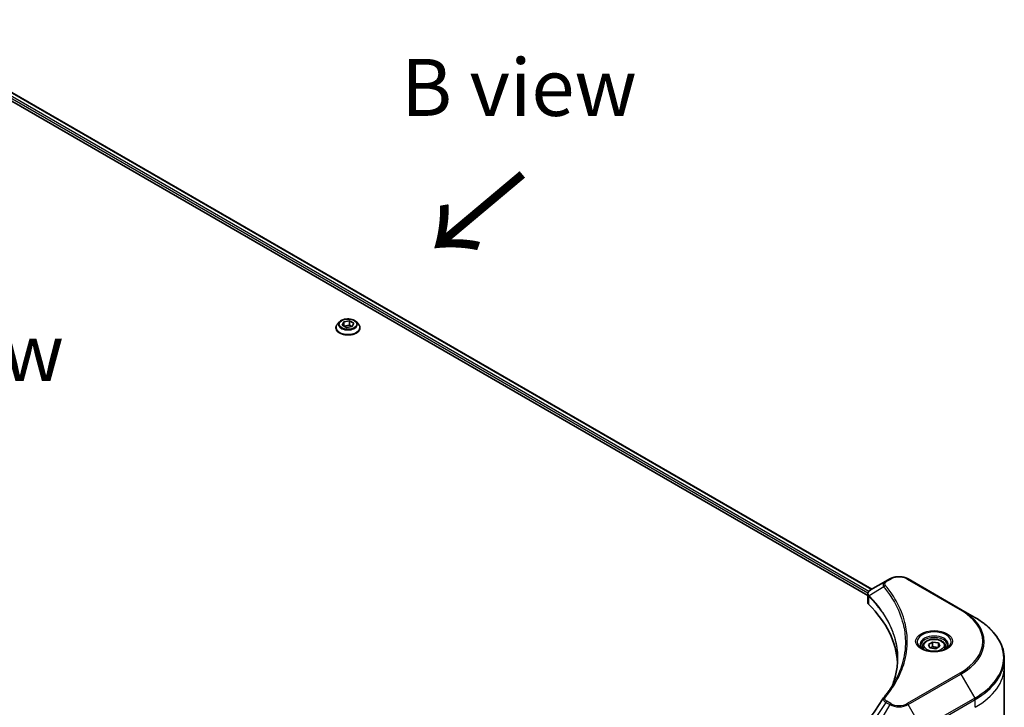
# Model space of a CAD drawing. Units: millimetres. Extents: x 65 to 10878, y 36 to 1862.
# Drawn here: x 402 to 597, y 911 to 1047 of the extents above; entities that cross this region are included whole.
import ezdxf

# ---------------------------------------------------------------- set-up
doc = ezdxf.new("R2010")
doc.units = ezdxf.units.MM
doc.header["$LTSCALE"] = 4.5
for name, color, linetype, lineweight in [('Symbol (ISO)', 7, 'Continuous', 18), ('Visible (ISO)', 7, 'Continuous', 35), ('Visible Narrow (ISO)', 7, 'Continuous', 25)]:
    doc.layers.add(name, color=color, linetype=linetype, lineweight=lineweight)
doc.styles.add('Note Text (TK)', font='MS PGothic.ttf')

msp = doc.modelspace()

# ---------------------------------------------------------------- linework, layer by layer
at = {"layer": 'Visible (ISO)'}
for p, q in [((375.0924, 1045.987), (569.8442, 933.547)), ((376.0088, 1047.1876), (570.6912, 934.7877)), ((465.5763, 987.5396), (465.1704, 987.0869)), ((466.1135, 986.9226), (466.4191, 987.5812)), ((466.4191, 987.5812), (467.5598, 987.7577)), ((466.4191, 987.5812), (466.4191, 986.7461)), ((467.5598, 987.7577), (468.3949, 987.2755)), ((467.5598, 987.7577), (467.5598, 986.8892)), ((468.9321, 987.5396), (469.338, 987.0869)), ((464.8814, 986.3642), (464.8814, 986.3914)), ((466.9485, 986.4405), (466.1135, 986.9226)), ((466.4648, 986.7198), (467.5598, 986.8892)), ((468.0892, 986.617), (466.9485, 986.4405)), ((467.5598, 986.8892), (468.0436, 986.6099)), ((468.3949, 987.2755), (468.0892, 986.617)), ((469.6269, 986.3642), (469.6269, 986.3914)), ((574.1997, 936.8134), (573.4261, 936.3667)), ((588.2542, 930.801), (577.8404, 936.8134)), ((573.4261, 936.3667), (570.4171, 934.6295)), ((569.8442, 932.2373), (569.8442, 933.7903)), ((590.9774, 929.2287), (588.2542, 930.801)), ((580.7126, 923.5014), (580.7126, 922.9942)), ((581.8219, 923.8783), (582.6569, 924.3604)), ((582.1275, 923.2197), (581.8219, 923.8783)), ((583.2682, 923.0432), (582.1275, 923.2197)), ((582.6569, 924.3604), (583.7976, 924.184)), ((582.6569, 923.492), (582.6569, 924.3604)), ((584.1033, 923.5254), (583.2682, 923.0432)), ((583.7976, 924.184), (584.1033, 923.5254)), ((583.7976, 923.3489), (583.7976, 924.184)), ((585.2126, 923.5014), (585.2126, 922.9942)), ((596.8135, 919.4932), (596.8135, 921.0249)), ((596.8135, 909.2769), (596.8135, 919.4932))]:
    msp.add_line(p, q, dxfattribs=at)
for centre, major_axis, ratio, start_param, end_param in [((571.4806, 932.2373), (-1.6364, 0), 0.57735027, 0, 0.523143), ((533.208, 919.4932), (42.5455, 0), 0.57735027, 0.03285124, 0.523143), ((574.0721, 912.744), (-1.216, 0.3229), 0.82737827, 5.92008942, 6.0121585)]:
    msp.add_ellipse(centre, major_axis=major_axis, ratio=ratio, start_param=start_param, end_param=end_param, dxfattribs=at)
for points, knots in [([(468.9321, 987.5396), (468.8317, 987.6516), (468.7042, 987.7499), (468.4034, 987.9191), (468.2281, 987.9887), (467.852, 988.0903), (467.6512, 988.1225), (467.2443, 988.1472), (467.0382, 988.1399), (466.6394, 988.0868), (466.4468, 988.041), (466.0928, 987.9133), (465.9316, 987.8313), (465.7126, 987.6745), (465.6391, 987.6097), (465.5763, 987.5396)], [1.26296478, 1.26296478, 1.26296478, 1.26296478, 1.5839777, 1.5839777, 1.9184063, 1.9184063, 2.25148375, 2.25148375, 2.58279719, 2.58279719, 2.9145331, 2.9145331, 3.24851107, 3.24851107, 3.4494242, 3.4494242, 3.4494242, 3.4494242]), ([(465.1704, 987.0869), (465.1338, 987.0461), (465.1003, 987.0039), (465.0398, 986.9169), (465.0128, 986.8722), (464.966, 986.7804), (464.9461, 986.7334), (464.9141, 986.6377), (464.9019, 986.589), (464.8856, 986.4907), (464.8814, 986.4411), (464.8814, 986.3914)], [3.449424205, 3.449424205, 3.449424205, 3.449424205, 3.544937527, 3.544937527, 3.64045085, 3.64045085, 3.735964172, 3.735964172, 3.831477495, 3.831477495, 3.926990817, 3.926990817, 3.926990817, 3.926990817]), ([(464.8814, 986.3642), (464.8814, 986.2179), (464.92, 986.072), (465.0696, 985.7924), (465.1833, 985.6594), (465.4768, 985.4181), (465.659, 985.3108), (466.0713, 985.1357), (466.3015, 985.0681), (466.7855, 984.9791), (467.0392, 984.9576), (467.545, 984.9623), (467.7971, 984.9885), (468.2752, 985.0864), (468.5011, 985.158), (468.9044, 985.3408), (469.0817, 985.452), (469.3678, 985.7044), (469.4771, 985.8456), (469.599, 986.1149), (469.6269, 986.2395), (469.6269, 986.3642)], [3.92699082, 3.92699082, 3.92699082, 3.92699082, 4.2267014, 4.2267014, 4.53911238, 4.53911238, 4.86360542, 4.86360542, 5.18933336, 5.18933336, 5.51408383, 5.51408383, 5.83843868, 5.83843868, 6.16327278, 6.16327278, 6.48907018, 6.48907018, 6.81298523, 6.81298523, 7.06858347, 7.06858347, 7.06858347, 7.06858347]), ([(469.6269, 986.3914), (469.6269, 986.4411), (469.6228, 986.4907), (469.6065, 986.589), (469.5943, 986.6377), (469.5622, 986.7334), (469.5424, 986.7804), (469.4955, 986.8722), (469.4686, 986.9169), (469.4081, 987.0039), (469.3745, 987.0461), (469.338, 987.0869)], [0.785398163, 0.785398163, 0.785398163, 0.785398163, 0.880911486, 0.880911486, 0.976424808, 0.976424808, 1.071938131, 1.071938131, 1.167451453, 1.167451453, 1.262964775, 1.262964775, 1.262964775, 1.262964775]), ([(574.1997, 936.8134), (574.401, 936.9296), (574.6265, 937.0233), (575.1079, 937.165), (575.3639, 937.2127), (575.8867, 937.2605), (576.1534, 937.2605), (576.6762, 937.2127), (576.9322, 937.165), (577.4136, 937.0233), (577.6391, 936.9296), (577.8404, 936.8134)], [1.57079633, 1.57079633, 1.57079633, 1.57079633, 1.88495559, 1.88495559, 2.19911486, 2.19911486, 2.51327412, 2.51327412, 2.82743339, 2.82743339, 3.14159265, 3.14159265, 3.14159265, 3.14159265]), ([(569.8442, 933.7903), (569.8442, 933.8647), (569.8556, 933.9383), (569.8965, 934.0768), (569.9258, 934.1418), (569.9968, 934.2617), (570.0384, 934.3167), (570.1302, 934.4177), (570.1806, 934.4639), (570.2881, 934.5487), (570.3453, 934.5873), (570.4054, 934.6226)], [0.07890981, 0.07890981, 0.07890981, 0.07890981, 0.102485407, 0.102485407, 0.126061004, 0.126061004, 0.149636601, 0.149636601, 0.173212198, 0.173212198, 0.196787795, 0.196787795, 0.196787795, 0.196787795]), ([(596.8135, 921.0249), (596.8135, 921.6433), (596.7291, 922.2615), (596.3954, 923.4779), (596.1463, 924.076), (595.4935, 925.2358), (595.0899, 925.7977), (594.1411, 926.8729), (593.5958, 927.3862), (592.3779, 928.354), (591.7054, 928.8084), (590.9774, 929.2287)], [2.35619449, 2.35619449, 2.35619449, 2.35619449, 2.513274123, 2.513274123, 2.670353756, 2.670353756, 2.827433388, 2.827433388, 2.984513021, 2.984513021, 3.141592654, 3.141592654, 3.141592654, 3.141592654]), ([(580.8142, 922.9164), (580.7866, 922.9361), (580.7602, 922.956), (580.6576, 923.0375), (580.5911, 923.1006), (580.48, 923.2265), (580.4354, 923.2893), (580.3667, 923.4114), (580.3424, 923.4707), (580.3109, 923.5857), (580.3035, 923.6414), (580.3035, 923.6971)], [6.388813802, 6.388813802, 6.388813802, 6.388813802, 6.44026494, 6.44026494, 6.597344573, 6.597344573, 6.754424205, 6.754424205, 6.911503838, 6.911503838, 7.068583471, 7.068583471, 7.068583471, 7.068583471]), ([(580.7126, 923.5014), (580.7126, 923.6416), (580.7456, 923.7812), (580.8726, 924.0505), (580.9708, 924.1785), (581.2296, 924.4193), (581.3971, 924.5284), (581.7804, 924.7101), (581.9978, 924.7812), (582.4554, 924.8772), (582.6954, 924.9024), (583.1752, 924.9058), (583.4149, 924.8843), (583.8732, 924.796), (584.0916, 924.7291), (584.487, 924.5527), (584.6638, 924.4429), (584.9507, 924.1867), (585.0629, 924.0407), (585.1847, 923.759), (585.2126, 923.6304), (585.2126, 923.5014)], [2.35619449, 2.35619449, 2.35619449, 2.35619449, 2.62198886, 2.62198886, 2.91161337, 2.91161337, 3.23970828, 3.23970828, 3.57841915, 3.57841915, 3.91455234, 3.91455234, 4.24911174, 4.24911174, 4.58502719, 4.58502719, 4.92367944, 4.92367944, 5.25327908, 5.25327908, 5.49778714, 5.49778714, 5.49778714, 5.49778714]), ([(585.6216, 923.6971), (585.6216, 923.6414), (585.6142, 923.5857), (585.5827, 923.4707), (585.5584, 923.4114), (585.4897, 923.2893), (585.4452, 923.2265), (585.3341, 923.1006), (585.2675, 923.0375), (585.165, 922.956), (585.1385, 922.9361), (585.111, 922.9164)], [3.926990817, 3.926990817, 3.926990817, 3.926990817, 4.08407045, 4.08407045, 4.241150082, 4.241150082, 4.398229715, 4.398229715, 4.555309348, 4.555309348, 4.606760485, 4.606760485, 4.606760485, 4.606760485]), ([(580.5885, 923.035), (580.8148, 922.9043), (581.0821, 922.7897), (581.675, 922.6086), (582.0011, 922.5427), (582.6784, 922.4698), (583.0298, 922.4633), (583.7184, 922.5117), (584.0554, 922.5665), (584.6766, 922.7295), (584.961, 922.8372), (585.2506, 922.9867), (585.2943, 923.0106), (585.3366, 923.035)], [0, 0, 0, 0, 0.29880315, 0.29880315, 0.60113033, 0.60113033, 0.90635223, 0.90635223, 1.21186251, 1.21186251, 1.51493929, 1.51493929, 1.57079633, 1.57079633, 1.57079633, 1.57079633]), ([(575.7534, 921.0989), (575.7534, 920.6512), (575.7318, 920.2035), (575.6453, 919.3092), (575.5805, 918.8627), (575.4077, 917.972), (575.2997, 917.5278), (575.0409, 916.643), (574.89, 916.2024), (574.7102, 915.7447), (574.7025, 915.7253), (574.6948, 915.7058)], [2.73884789, 2.73884789, 2.73884789, 2.73884789, 3.0315659, 3.0315659, 3.32428391, 3.32428391, 3.61700192, 3.61700192, 3.90971993, 3.90971993, 3.92272088, 3.92272088, 3.92272088, 3.92272088]), ([(573.0303, 913.4031), (573.2181, 913.6307), (573.3943, 913.8524), (573.7407, 914.3058), (573.908, 914.5339), (574.2308, 914.9925), (574.3862, 915.2231), (574.685, 915.6867), (574.8285, 915.9196), (575.1032, 916.3876), (575.2345, 916.6226), (575.3597, 916.8587)], [0, 0, 0, 0, 0.160255913, 0.160255913, 0.320511826, 0.320511826, 0.480767738, 0.480767738, 0.641023651, 0.641023651, 0.801279564, 0.801279564, 0.801279564, 0.801279564])]:
    msp.add_open_spline(points, degree=3, knots=knots, dxfattribs=at)
for points, weights in [([(582.6569, 923.492), (582.452, 923.3053), (582.2743, 923.197)], [1, 1.07039454817, 1.07672477615]), ([(583.7307, 923.3103), (583.2014, 923.2749), (582.6569, 923.492)], [1.01523736138, 1.14666441016, 1])]:
    msp.add_rational_spline(points, weights, degree=2, dxfattribs=at)
msp.add_open_spline([(570.0241, 908.8653), (571.0077, 910.3509), (571.9904, 911.8372), (572.972, 913.3244)], degree=3, dxfattribs=at)
at = {"layer": 'Visible Narrow (ISO)'}
for p, q in [((375.266, 1046.4213), (569.8914, 934.0543)), ((570.0705, 934.3517), (375.3492, 1046.774)), ((375.9624, 1047.1591), (570.6433, 934.7601)), ((573.0067, 935.2354), (570.115, 933.4671)), ((573.6307, 936.3465), (574.4042, 936.7931)), ((577.6359, 936.7931), (588.0496, 930.7807)), ((570.0631, 931.7653), (570.0631, 933.3728)), ((588.0496, 918.2263), (577.6359, 912.2139)), ((577.8404, 911.9979), (588.2542, 918.0103)), ((588.2542, 918.0103), (590.9774, 913.2935)), ((573.4261, 912.4446), (570.4171, 907.8927)), ((574.1997, 911.9979), (571.4764, 907.2811)), ((573.4261, 912.4446), (574.1997, 911.9979)), ((574.4042, 912.2139), (573.6307, 912.6605)), ((580.5637, 907.2811), (577.8404, 911.9979)), ((590.9774, 913.2935), (580.5637, 907.2811)), ((580.6484, 906.996), (591.0621, 913.0084)), ((591.0621, 911.4767), (591.0621, 913.0084))]:
    msp.add_line(p, q, dxfattribs=at)
for centre, major_axis, ratio, start_param, end_param in [((467.2542, 987.0383), (-1.8893, 0), 0.57735027, 5.8056187, 9.90234457), ((467.2542, 986.4642), (-2.3463, 0), 0.57735027, 5.8056187, 9.90234457), ((467.2542, 986.3914), (-2.3727, 0), 0.57735027, 0, 3.14159265), ((467.2542, 986.3642), (2.3727, 0), 0.57735027, 3.14159265, 6.28318531), ((574.4042, 936.4591), (-0.2045, 0.3543), 0.57735027, 5.49778714, 6.28318531), ((576.0201, 935.8602), (2.2851, 0), 0.57735027, 0.78539816, 2.35619449), ((577.6359, 936.4591), (0.2045, 0.3543), 0.57735027, 0, 0.78539816), ((573.3458, 935.1962), (-0.3155, -0.2604), 0.7371107, 4.16590415, 5.32901143), ((573.6307, 936.0125), (-0.2045, 0.3543), 0.57735027, 5.49778714, 6.28318531), ((570.4175, 933.4908), (0.2486, 0.3249), 0.7825254, 2.02708248, 2.42717461), ((570.4483, 933.4638), (-0.29, -0.2885), 0.70765843, 5.32110362, 5.66947619), ((588.0496, 930.4467), (0.2045, 0.3543), 0.57735027, 0, 0.78539816), ((577.1771, 924.5035), (15.376, 0), 0.57735027, 5.49778714, 7.06858347), ((577.1771, 924.4057), (15.6653, 0), 0.57735027, 5.49778714, 7.06858347), ((577.1771, 921.2611), (19.5165, 0), 0.57735027, 5.49778714, 7.06858347), ((582.9626, 924.4057), (-3.3575, 0), 0.57735027, 2.35619449, 7.06858347), ((582.9626, 923.9333), (2.7789, 0), 0.57735027, 5.59811367, 10.10984959), ((582.9626, 923.6971), (-2.6591, 0), 0.57735027, 3.14159265, 6.28318531), ((582.9626, 923.5014), (-2.25, 0), 0.57735027, 0, 0.56017967), ((582.9626, 923.5014), (2.25, 0), 0.57735027, 5.72300564, 6.28318531), ((577.1771, 921.0249), (19.6364, 0), 0.57735027, 5.49778714, 6.28318531), ((577.1771, 919.4932), (19.6364, 0), 0.57735027, 5.49778714, 6.28318531), ((588.0496, 917.8922), (0.2045, -0.3543), 0.57735027, 1.57079633, 2.35619449), ((573.3458, 913.1427), (-0.3155, 0.2604), 0.7371107, 5.25887382, 6.28318531), ((573.6307, 912.3265), (-0.2045, -0.3543), 0.57735027, 3.92699082, 4.71238898), ((574.4042, 911.8799), (-0.2045, -0.3543), 0.57735027, 3.92699082, 4.71238898), ((576.0201, 913.0489), (2.5744, 0), 0.57735027, 3.92699082, 5.49778714), ((576.0201, 913.1468), (-2.2851, 0), 0.57735027, 0.78539816, 2.35619449), ((577.6359, 911.8799), (0.2045, -0.3543), 0.57735027, 1.57079633, 2.35619449), ((590.7729, 913.1754), (-0.2045, 0.3543), 0.57735027, 3.92699082, 4.71238898)]:
    msp.add_ellipse(centre, major_axis=major_axis, ratio=ratio, start_param=start_param, end_param=end_param, dxfattribs=at)
for centre, major_axis in [((467.2542, 987.0991), (1.7521, 0)), ((582.9626, 924.5035), (-3.6467, 0)), ((582.9626, 923.7018), (2.0045, 0))]:
    msp.add_ellipse(centre, major_axis=major_axis, ratio=0.57735027, dxfattribs=at)
for points, knots in [([(573.4261, 936.3667), (573.2825, 936.2838), (573.1645, 936.1843), (573, 935.9708), (572.9475, 935.8593), (572.9087, 935.6456), (572.9097, 935.5473), (572.948, 935.3762), (572.9716, 935.3075), (573.0067, 935.2354)], [-0.187504168, -0.187504168, -0.187504168, -0.187504168, -0.125670471, -0.125670471, -0.069816928, -0.069816928, -0.026852665, -0.026852665, 0, 0, 0, 0]), ([(573.0067, 935.2354), (573.0421, 935.1918), (573.077, 935.1496), (573.1915, 935.0086), (573.2701, 934.9103), (573.6184, 934.4666), (573.876, 934.1182), (574.4788, 933.2496), (574.8082, 932.7259), (575.8907, 930.8117), (576.4677, 929.3884), (577.1085, 926.8392), (577.2602, 925.7205), (577.3003, 923.8085), (577.2527, 923.0156), (577.0358, 921.4817), (576.8737, 920.7404), (576.4875, 919.4389), (576.2863, 918.8763), (575.8724, 917.8893), (575.6731, 917.4629), (575.4234, 916.9794), (575.3917, 916.919), (575.3597, 916.8587)], [-4.82621249, -4.82621249, -4.82621249, -4.82621249, -4.79590965, -4.79590965, -4.72660511, -4.72660511, -4.4843018, -4.4843018, -4.127973, -4.127973, -3.19579554, -3.19579554, -2.47873595, -2.47873595, -1.97105483, -1.97105483, -1.49272454, -1.49272454, -1.12477817, -1.12477817, -0.8417425, -0.8417425, -0.80127956, -0.80127956, -0.80127956, -0.80127956]), ([(573.3458, 935.5302), (573.3143, 935.5684), (573.2901, 935.6086), (573.2453, 935.7154), (573.2355, 935.7835), (573.2508, 935.9389), (573.2873, 936.0257), (573.4148, 936.1957), (573.5114, 936.2776), (573.6307, 936.3465)], [0, 0, 0, 0, 0.026852665, 0.026852665, 0.069816928, 0.069816928, 0.125670471, 0.125670471, 0.187504168, 0.187504168, 0.187504168, 0.187504168]), ([(573.3458, 913.4767), (573.3862, 913.5257), (573.4263, 913.5747), (573.5149, 913.6837), (573.5633, 913.7438), (573.6809, 913.8916), (573.7498, 913.9794), (573.9062, 914.1818), (573.9931, 914.2966), (574.1897, 914.5615), (574.2984, 914.7118), (574.5426, 915.0588), (574.6764, 915.256), (574.9743, 915.7115), (575.1356, 915.9706), (575.476, 916.5467), (575.6519, 916.8644), (576.0374, 917.611), (576.2387, 918.0414), (576.6566, 919.0377), (576.8597, 919.6054), (577.2495, 920.9189), (577.4132, 921.6669), (577.6322, 923.2145), (577.6803, 924.0143), (577.6398, 925.9428), (577.4866, 927.0708), (576.8396, 929.6407), (576.2572, 931.075), (575.1643, 933.0033), (574.8317, 933.5308), (574.2232, 934.4055), (573.9632, 934.7563), (573.6116, 935.203), (573.5323, 935.3021), (573.4167, 935.444), (573.3813, 935.4871), (573.3458, 935.5302)], [0, 0, 0, 0, 0.0344265, 0.0344265, 0.07650467, 0.07650467, 0.1377084, 0.1377084, 0.21727325, 0.21727325, 0.32070756, 0.32070756, 0.45517217, 0.45517217, 0.62997615, 0.62997615, 0.8417425, 0.8417425, 1.12477817, 1.12477817, 1.49272454, 1.49272454, 1.97105483, 1.97105483, 2.47873595, 2.47873595, 3.19579554, 3.19579554, 4.127973, 4.127973, 4.4843018, 4.4843018, 4.72660511, 4.72660511, 4.79590965, 4.79590965, 4.82621249, 4.82621249, 4.82621249, 4.82621249]), ([(569.8442, 933.7903), (569.8442, 933.7861), (569.8443, 933.7819), (569.8469, 933.6861), (569.8765, 933.5969), (569.9658, 933.4644), (570.01, 933.4165), (570.0631, 933.3728)], [-0.0789098096, -0.0789098096, -0.0789098096, -0.0789098096, -0.0767578006, -0.0767578006, -0.029522231, -0.029522231, 0, 0, 0, 0]), ([(570.0797, 933.5223), (570.0358, 933.5852), (570.0025, 933.6476), (569.9406, 933.8079), (569.9269, 933.9047), (569.9467, 934.121), (569.9962, 934.2385), (570.1595, 934.4493), (570.2705, 934.5433), (570.4064, 934.6232)], [0, 0, 0, 0, 0.029522231, 0.029522231, 0.076757801, 0.076757801, 0.138164041, 0.138164041, 0.196787795, 0.196787795, 0.196787795, 0.196787795]), ([(570.0631, 933.3728), (570.0682, 933.3689), (570.0732, 933.3648), (570.0834, 933.3559), (570.0885, 933.3512), (570.0936, 933.3461)], [0.00000000006, 0.00000000006, 0.00000000006, 0.00000000006, 0.00379309206, 0.00379309206, 0.00758618406, 0.00758618406, 0.00758618406, 0.00758618406]), ([(570.115, 933.4671), (570.1088, 933.4776), (570.1028, 933.4873), (570.0911, 933.5056), (570.0853, 933.5142), (570.0797, 933.5223)], [-0.00758618406, -0.00758618406, -0.00758618406, -0.00758618406, -0.00379309206, -0.00379309206, -0.00000000006, -0.00000000006, -0.00000000006, -0.00000000006]), ([(570.0936, 933.3461), (570.1818, 933.2574), (570.269, 933.1685), (570.4378, 932.9937), (570.5195, 932.908), (570.7647, 932.6469), (570.9255, 932.4707), (571.2867, 932.0628), (571.4845, 931.8304), (571.8596, 931.3717), (572.0373, 931.1456), (572.4629, 930.5815), (572.7036, 930.2418), (573.2268, 929.4538), (573.5001, 929.0035), (574.076, 927.958), (574.3627, 927.36), (574.9313, 925.9723), (575.1858, 925.1788), (575.626, 923.2928), (575.7534, 922.1958), (575.7534, 921.0989)], [0, 0, 0, 0, 0.06549657, 0.06549657, 0.12817861, 0.12817861, 0.2557943, 0.2557943, 0.42169471, 0.42169471, 0.58081118, 0.58081118, 0.81593963, 0.81593963, 1.12160661, 1.12160661, 1.51897368, 1.51897368, 2.03555087, 2.03555087, 2.73884789, 2.73884789, 2.73884789, 2.73884789]), ([(574.6974, 915.7103), (574.8313, 916.046), (574.953, 916.3832), (575.5224, 918.1472), (575.7634, 919.5959), (575.796, 922.2022), (575.6687, 923.3595), (575.2142, 925.3047), (574.9593, 926.0982), (574.3899, 927.4858), (574.1027, 928.0836), (573.526, 929.1286), (573.2524, 929.5787), (572.7284, 930.3662), (572.4873, 930.7056), (572.0612, 931.2692), (571.8832, 931.4951), (571.5077, 931.9534), (571.3096, 932.1855), (570.9479, 932.5929), (570.7869, 932.7689), (570.5414, 933.0296), (570.4596, 933.1152), (570.2906, 933.2897), (570.2033, 933.3781), (570.115, 933.4671)], [-3.92617715, -3.92617715, -3.92617715, -3.92617715, -3.70555522, -3.70555522, -2.7767893, -2.7767893, -2.03555087, -2.03555087, -1.51897368, -1.51897368, -1.12160661, -1.12160661, -0.81593963, -0.81593963, -0.58081118, -0.58081118, -0.42169471, -0.42169471, -0.2557943, -0.2557943, -0.12817861, -0.12817861, -0.06549657, -0.06549657, 0, 0, 0, 0]), ([(570.4064, 934.6232), (570.4082, 934.6243), (570.41, 934.6253), (570.4136, 934.6274), (570.4153, 934.6285), (570.4171, 934.6295)], [-0.00153668531, -0.00153668531, -0.00153668531, -0.00153668531, -0.00076834265, -0.00076834265, 0, 0, 0, 0]), ([(573.6307, 912.6605), (573.573, 912.6938), (573.5205, 912.7302), (573.4, 912.8311), (573.3416, 912.8995), (573.25, 913.0647), (573.2296, 913.164), (573.2573, 913.336), (573.2902, 913.4094), (573.3458, 913.4767)], [0, 0, 0, 0, 0.029936483, 0.029936483, 0.077834855, 0.077834855, 0.14010274, 0.14010274, 0.187502416, 0.187502416, 0.187502416, 0.187502416]), ([(572.9719, 913.3245), (572.9344, 913.2681), (572.9172, 913.2049), (572.9101, 913.0326), (572.9472, 912.9202), (573.0714, 912.7306), (573.1453, 912.6509), (573.2931, 912.5304), (573.3566, 912.4862), (573.4261, 912.4446)], [-0.177440356, -0.177440356, -0.177440356, -0.177440356, -0.14010274, -0.14010274, -0.077834855, -0.077834855, -0.029936483, -0.029936483, 0, 0, 0, 0])]:
    msp.add_open_spline(points, degree=3, knots=knots, dxfattribs=at)

# ---------------------------------------------------------------- texts
at = {"layer": 'Symbol (ISO)', "color": 7, "char_height": 11.25, "attachment_point": 5, "line_spacing_factor": 1.5, "style": 'Note Text (TK)'}
for s, insert in [('\\fＭＳ Ｐゴシック|b0|i0;B view', (500.9973, 1033.8272)), ('\\fＭＳ Ｐゴシック|b0|i0;E view', (388.4374, 981.5286))]:
    msp.add_mtext(s, dxfattribs=dict(at, insert=insert))
at = {"layer": 'Symbol (ISO)', "color": 7, "insert": (502.2152, 1017.5366), "char_height": 18, "attachment_point": 4, "rotation": 220, "line_spacing_factor": 1.5, "style": 'Note Text (TK)'}
msp.add_mtext('\\fMS PGothic|b0|i0;{\\H18.0000;→}', dxfattribs=at)

doc.saveas('drawing.dxf')
